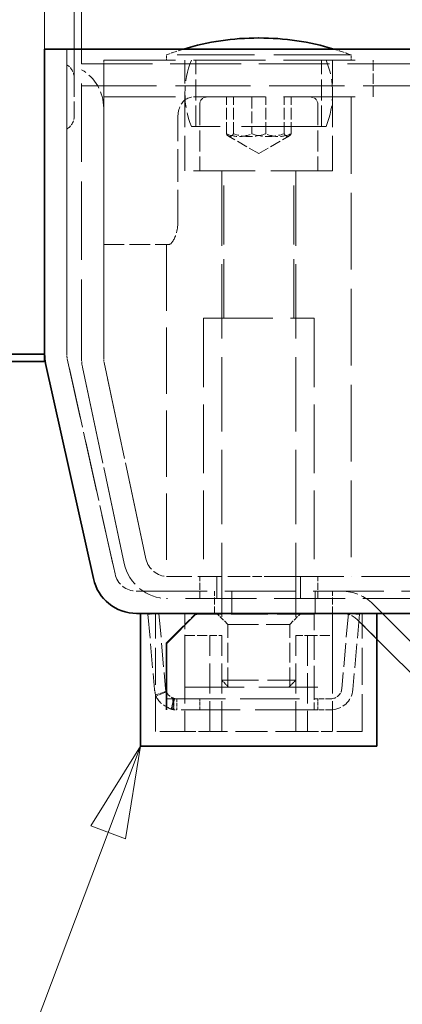
# Model space of a CAD drawing. Units: millimetres. Extents: x 0 to 3546, y 0 to 2100.
# Drawn here: x 1531 to 1583, y 1690 to 1824 of the extents above; entities that cross this region are included whole.
import ezdxf

# ---------------------------------------------------------------- set-up
doc = ezdxf.new("R2010")
doc.units = ezdxf.units.MM
doc.header["$LTSCALE"] = 5
doc.linetypes.add('DASHED_SPACE', pattern=[0.2067, 0.1654, -0.0413])
for name, color, linetype, lineweight, true_color in [('Kóta (ISO)', 5, 'Continuous', 9, 0x0000ff), ('Skrytá (ISO)', 7, 'DASHED_SPACE', 9, 0x0080c0), ('Značka (ISO)', 5, 'Continuous', 9, 0x0000ff)]:
    doc.layers.add(name, color=color, linetype=linetype, lineweight=lineweight, true_color=true_color)
doc.layers.add('Viditelná (ISO)', color=7, linetype='Continuous', lineweight=35)
doc.styles.add('Text poznámky (ISO)', font='TAHOMA.TTF')
doc.dimstyles.new('Výchozí (ISO)', dxfattribs={"dimscale": 5, "dimtxt": 3.5, "dimasz": 2.5, "dimexe": 1, "dimexo": 0, "dimgap": 0.762, "dimtad": 1, "dimrnd": 1e-08, "dimtxsty": 'Text poznámky (ISO)', "dimcen": 0.09, "dimdle": 10, "dimclrd": 256, "dimclre": 256, "dimclrt": 256, "dimazin": 2, "dimtfac": 1.001486, "dimtmove": 0, "dimatfit": 3, "dimfxl": 1, "dimtolj": 1, "dimlwd": -1, "dimlwe": -1, "dimarcsym": 0})

# ---------------------------------------------------------------- blocks, each defined once
blk = doc.blocks.new('*D21')
at = {"layer": 'Defpoints', "color": 0, "transparency": 16777216}
for p in [(2276.56, 1913.3), (1534.56, 1819.69), (2276.56, 1819.69)]:
    blk.add_point(p, dxfattribs=at)
at = {"layer": 'Kóta (ISO)', "transparency": 16777216}
for p, q in [((1534.56, 1819.69), (1534.56, 1918.3)), ((2276.56, 1819.69), (2276.56, 1918.3)), ((1547.06, 1913.3), (2264.06, 1913.3))]:
    blk.add_line(p, q, dxfattribs=at)
for points in [[(1547.06, 1915.39), (1547.06, 1911.22), (1534.56, 1913.3)], [(2264.06, 1915.39), (2264.06, 1911.22), (2276.56, 1913.3)]]:
    blk.add_solid(points, dxfattribs=at)
at = {"layer": 'Kóta (ISO)', "transparency": 16777216, "insert": (1886.96, 1934.98), "char_height": 17.5, "attachment_point": 1, "style": 'Text poznámky (ISO)'}
blk.add_mtext('\\A1;742', dxfattribs=at)
blk = doc.blocks.new('*D31')
at = {"layer": 'Defpoints', "color": 0, "transparency": 16777216}
for p in [(1539.56, 1852.32), (1539.56, 1817.69), (1538.56, 1815.81)]:
    blk.add_point(p, dxfattribs=at)
at = {"layer": 'Kóta (ISO)', "transparency": 16777216}
for p, q in [((1538.56, 1815.81), (1538.56, 1857.32)), ((1539.56, 1817.69), (1539.56, 1857.32)), ((1526.06, 1852.32), (1513.56, 1852.32)), ((1538.56, 1852.32), (1539.56, 1852.32)), ((1552.06, 1852.32), (1580.71, 1852.32))]:
    blk.add_line(p, q, dxfattribs=at)
for points in [[(1526.06, 1854.4), (1526.06, 1850.24), (1538.56, 1852.32)], [(1552.06, 1854.4), (1552.06, 1850.24), (1539.56, 1852.32)]]:
    blk.add_solid(points, dxfattribs=at)
at = {"layer": 'Kóta (ISO)', "transparency": 16777216, "insert": (1568.37, 1873.69), "char_height": 17.5, "attachment_point": 1, "style": 'Text poznámky (ISO)'}
blk.add_mtext('\\A1;1', dxfattribs=at)
blk = doc.blocks.new('Pozice18')
at = {"layer": 'Značka (ISO)'}
for p, q in [((309.512, 345.039), (308.164, 342.875)), ((308.632, 342.699), (309.512, 345.039)), ((309.1, 342.523), (309.512, 345.039)), ((308.164, 342.875), (309.1, 342.523)), ((308.632, 342.699), (297.228, 312.405))]:
    blk.add_line(p, q, dxfattribs=at)
at = {"layer": 'Značka (ISO)', "flags": 128}
blk.add_lwpolyline([(309.1, 342.523), (309.512, 345.039), (308.164, 342.875), (309.1, 342.523)], dxfattribs=at)
at = {"layer": 'Značka (ISO)'}
blk.add_solid([(309.1, 342.523), (309.512, 345.039), (308.164, 342.875), (309.1, 342.523)], dxfattribs=at)

msp = doc.modelspace()

# ---------------------------------------------------------------- linework, layer by layer
at = {"layer": 'Skrytá (ISO)', "ltscale": 13.334267}
for p, q in [((1537.562, 1778.351), (1537.562, 1819.694)), ((1537.562, 1819.694), (1537.562, 1778.351))]:
    msp.add_line(p, q, dxfattribs=at)
at = {"layer": 'Skrytá (ISO)', "ltscale": 11.772295}
for p, q in [((1542.562, 1818.194), (1579.062, 1818.194)), ((1542.562, 1813.194), (1579.062, 1813.194))]:
    msp.add_line(p, q, dxfattribs=at)
at = {"layer": 'Skrytá (ISO)', "ltscale": 0.299089}
for p, q in [((1542.562, 1818.194), (1542.562, 1817.694)), ((1579.062, 1818.194), (1579.062, 1817.694))]:
    msp.add_line(p, q, dxfattribs=at)
at = {"layer": 'Skrytá (ISO)', "ltscale": 12.665669}
msp.add_line((1576.062, 1818.894), (1551.062, 1818.894), dxfattribs=at)
at = {"layer": 'Skrytá (ISO)', "ltscale": 0.266558}
for p, q in [((1551.062, 1818.194), (1551.062, 1818.894)), ((1576.062, 1818.194), (1576.062, 1818.894))]:
    msp.add_line(p, q, dxfattribs=at)
at = {"layer": 'Skrytá (ISO)', "ltscale": 5.71399}
for p, q in [((1553.562, 1803.194), (1553.562, 1818.194)), ((1573.562, 1803.194), (1573.562, 1818.194))]:
    msp.add_line(p, q, dxfattribs=at)
at = {"layer": 'Skrytá (ISO)', "ltscale": 3.428354}
for p, q in [((1555.062, 1809.194), (1555.062, 1818.194)), ((1572.062, 1809.194), (1572.062, 1818.194)), ((1555.562, 1812.194), (1555.562, 1803.194)), ((1571.562, 1812.194), (1571.562, 1803.194))]:
    msp.add_line(p, q, dxfattribs=at)
at = {"layer": 'Skrytá (ISO)', "ltscale": 12.859015}
for p, q in [((1539.562, 1777.825), (1539.562, 1817.694)), ((1539.562, 1777.825), (1539.562, 1817.694)), ((1542.562, 1777.825), (1542.562, 1817.694)), ((1542.562, 1817.694), (1542.562, 1777.825))]:
    msp.add_line(p, q, dxfattribs=at)
at = {"layer": 'Skrytá (ISO)', "ltscale": 11.611031}
msp.add_line((1539.562, 1817.694), (2271.562, 1817.694), dxfattribs=at)
at = {"layer": 'Skrytá (ISO)', "ltscale": 1.714127}
for p, q in [((1542.562, 1813.194), (1542.562, 1817.694)), ((1579.062, 1813.194), (1579.062, 1817.694))]:
    msp.add_line(p, q, dxfattribs=at)
at = {"layer": 'Skrytá (ISO)', "ltscale": 3.132947}
msp.add_line((1538.562, 1815.812), (1538.562, 1810.576), dxfattribs=at)
at = {"layer": 'Skrytá (ISO)', "ltscale": 12.302163}
msp.add_line((1539.562, 1814.694), (1628.562, 1814.694), dxfattribs=at)
at = {"layer": 'Skrytá (ISO)', "ltscale": 1.904597}
for p, q in [((1559.173, 1808.194), (1559.173, 1813.194)), ((1560.122, 1808.194), (1560.122, 1813.194)), ((1562.613, 1813.194), (1562.613, 1808.194)), ((1564.511, 1808.194), (1564.511, 1813.194)), ((1567.002, 1808.194), (1567.002, 1813.194)), ((1567.951, 1808.194), (1567.951, 1813.194))]:
    msp.add_line(p, q, dxfattribs=at)
at = {"layer": 'Skrytá (ISO)', "ltscale": 12.578616}
msp.add_line((1576.062, 1813.194), (1576.062, 1748.194), dxfattribs=at)
at = {"layer": 'Skrytá (ISO)', "ltscale": 5.33305}
msp.add_line((1552.596, 1796.194), (1552.596, 1810.194), dxfattribs=at)
at = {"layer": 'Skrytá (ISO)', "ltscale": 13.867841}
msp.add_line((1572.686, 1809.194), (1554.438, 1809.194), dxfattribs=at)
at = {"layer": 'Skrytá (ISO)', "ltscale": 1.797766}
for q in [(1559.475, 1807.887), (1567.649, 1807.887)]:
    msp.add_line((1563.562, 1805.528), q, dxfattribs=at)
at = {"layer": 'Skrytá (ISO)', "ltscale": 10.132536}
msp.add_line((1573.562, 1803.194), (1553.562, 1803.194), dxfattribs=at)
at = {"layer": 'Skrytá (ISO)', "ltscale": 12.172231}
for p, q in [((1558.562, 1803.094), (1558.562, 1740.194)), ((1568.562, 1803.094), (1568.562, 1740.194))]:
    msp.add_line(p, q, dxfattribs=at)
at = {"layer": 'Skrytá (ISO)', "ltscale": 9.675858}
for p, q in [((1558.812, 1783.194), (1558.812, 1803.194)), ((1568.312, 1783.194), (1568.312, 1803.194)), ((1553.562, 1733.194), (1573.562, 1733.194)), ((1551.062, 1731.613), (1571.062, 1731.613)), ((1571.062, 1730.113), (1551.062, 1730.113))]:
    msp.add_line(p, q, dxfattribs=at)
at = {"layer": 'Skrytá (ISO)', "ltscale": 3.377056}
msp.add_line((1542.562, 1793.194), (1551.427, 1793.194), dxfattribs=at)
at = {"layer": 'Skrytá (ISO)', "ltscale": 10.885341}
msp.add_line((1551.062, 1793.194), (1551.062, 1748.194), dxfattribs=at)
at = {"layer": 'Skrytá (ISO)', "ltscale": 11.399102}
msp.add_line((1556.062, 1783.194), (1571.062, 1783.194), dxfattribs=at)
at = {"layer": 'Skrytá (ISO)', "ltscale": 11.288502}
for p, q in [((1556.062, 1783.194), (1556.062, 1748.194)), ((1571.062, 1783.194), (1571.062, 1748.194))]:
    msp.add_line(p, q, dxfattribs=at)
at = {"layer": 'Skrytá (ISO)', "ltscale": 9.855363}
for p, q in [((1544.097, 1748.545), (1537.633, 1777.702)), ((1537.633, 1777.702), (1544.097, 1748.545))]:
    msp.add_line(p, q, dxfattribs=at)
at = {"layer": 'Skrytá (ISO)', "ltscale": 13.453211}
for p, q in [((1548.288, 1750.57), (1542.628, 1777.201)), ((1542.628, 1777.201), (1548.288, 1750.57)), ((1539.693, 1776.577), (1545.354, 1749.947)), ((1545.354, 1749.947), (1539.693, 1776.577))]:
    msp.add_line(p, q, dxfattribs=at)
at = {"layer": 'Skrytá (ISO)', "ltscale": 0.763821}
msp.add_line((1551.223, 1748.194), (1551.062, 1748.194), dxfattribs=at)
at = {"layer": 'Skrytá (ISO)', "ltscale": 3.939847}
msp.add_line((1551.223, 1748.194), (1561.565, 1748.194), dxfattribs=at)
at = {"layer": 'Skrytá (ISO)', "ltscale": 1.142718}
for p, q in [((1555.562, 1745.194), (1555.562, 1748.194)), ((1557.905, 1748.194), (1557.905, 1745.194)), ((1557.905, 1745.194), (1557.905, 1748.194)), ((1569.219, 1745.194), (1569.219, 1748.194)), ((1569.219, 1748.194), (1569.219, 1745.194)), ((1571.562, 1745.194), (1571.562, 1748.194)), ((1557.562, 1743.194), (1557.562, 1746.194)), ((1559.905, 1746.194), (1559.905, 1743.194)), ((1559.905, 1743.194), (1559.905, 1746.194)), ((1571.219, 1743.194), (1571.219, 1746.194)), ((1571.219, 1746.194), (1571.219, 1743.194)), ((1573.562, 1743.194), (1573.562, 1746.194))]:
    msp.add_line(p, q, dxfattribs=at)
at = {"layer": 'Skrytá (ISO)', "ltscale": 1.527742}
msp.add_line((1565.559, 1748.194), (1561.565, 1748.194), dxfattribs=at)
at = {"layer": 'Skrytá (ISO)', "ltscale": 11.54324}
msp.add_line((1565.559, 1748.194), (2245.565, 1748.194), dxfattribs=at)
at = {"layer": 'Skrytá (ISO)', "ltscale": 11.563813}
msp.add_line((1547.026, 1746.194), (2264.098, 1746.194), dxfattribs=at)
at = {"layer": 'Skrytá (ISO)', "ltscale": 11.622166}
msp.add_line((2259.902, 1745.194), (1551.223, 1745.194), dxfattribs=at)
at = {"layer": 'Skrytá (ISO)', "ltscale": 6.838106}
for p, q in [((1589.426, 1734.073), (1579.062, 1744.437)), ((1579.062, 1744.437), (1589.426, 1734.073))]:
    msp.add_line(p, q, dxfattribs=at)
at = {"layer": 'Skrytá (ISO)', "ltscale": 0.571309}
for p, q in [((1550.049, 1743.194), (1548.555, 1743.063)), ((1571.062, 1743.063), (1571.062, 1743.194)), ((1577.195, 1743.063), (1575.701, 1743.194)), ((1549.602, 1732.131), (1551.019, 1732.622)), ((1551.051, 1732.537), (1549.666, 1731.962)), ((1552.071, 1731.658), (1551.706, 1730.203)), ((1551.883, 1730.164), (1552.16, 1731.639)), ((1551.94, 1730.113), (1551.94, 1731.613)), ((1552.062, 1731.613), (1552.062, 1730.113)), ((1552.447, 1731.613), (1552.447, 1730.113)), ((1555.562, 1730.113), (1555.562, 1731.613)), ((1571.562, 1730.113), (1571.562, 1731.613))]:
    msp.add_line(p, q, dxfattribs=at)
at = {"layer": 'Skrytá (ISO)', "ltscale": 3.904912}
for p, q in [((1548.555, 1743.063), (1549.448, 1732.851)), ((1550.049, 1743.194), (1550.942, 1732.982)), ((1571.062, 1732.851), (1571.062, 1743.063)), ((1575.701, 1743.194), (1574.807, 1732.982)), ((1577.195, 1743.063), (1576.302, 1732.851))]:
    msp.add_line(p, q, dxfattribs=at)
at = {"layer": 'Skrytá (ISO)', "ltscale": 6.094929}
for p, q in [((1549.562, 1727.194), (1549.562, 1743.194)), ((1577.562, 1727.194), (1577.562, 1743.194))]:
    msp.add_line(p, q, dxfattribs=at)
at = {"layer": 'Skrytá (ISO)', "ltscale": 1.150953}
msp.add_line((1555.062, 1743.194), (1552.926, 1741.066), dxfattribs=at)
at = {"layer": 'Skrytá (ISO)', "ltscale": 3.809293}
for p, q in [((1553.562, 1733.194), (1553.562, 1743.194)), ((1573.562, 1743.194), (1573.562, 1733.194))]:
    msp.add_line(p, q, dxfattribs=at)
at = {"layer": 'Skrytá (ISO)', "ltscale": 0.541642}
msp.add_line((1555.062, 1743.07), (1555.062, 1743.194), dxfattribs=at)
at = {"layer": 'Skrytá (ISO)', "ltscale": 6.047312}
msp.add_line((1571.062, 1743.063), (1555.187, 1743.063), dxfattribs=at)
at = {"layer": 'Skrytá (ISO)', "ltscale": 0.807994}
for p, q in [((1559.374, 1741.694), (1557.874, 1743.194)), ((1567.75, 1741.694), (1569.25, 1743.194))]:
    msp.add_line(p, q, dxfattribs=at)
at = {"layer": 'Skrytá (ISO)', "ltscale": 1.729464}
for p, q in [((1576.941, 1742.316), (1579.562, 1739.694)), ((1579.562, 1739.694), (1576.941, 1742.316))]:
    msp.add_line(p, q, dxfattribs=at)
at = {"layer": 'Skrytá (ISO)', "ltscale": 5.011915}
msp.add_line((1559.374, 1741.694), (1567.75, 1741.694), dxfattribs=at)
at = {"layer": 'Skrytá (ISO)', "ltscale": 3.237884}
for p, q in [((1559.374, 1733.194), (1559.374, 1741.694)), ((1567.75, 1733.194), (1567.75, 1741.694))]:
    msp.add_line(p, q, dxfattribs=at)
at = {"layer": 'Skrytá (ISO)', "ltscale": 1.614033}
for p, q in [((1553.57, 1740.194), (1556.947, 1740.194)), ((1570.178, 1740.194), (1573.555, 1740.194))]:
    msp.add_line(p, q, dxfattribs=at)
at = {"layer": 'Skrytá (ISO)', "ltscale": 4.952111}
for p, q in [((1553.57, 1740.194), (1553.57, 1727.194)), ((1556.947, 1727.194), (1556.947, 1740.194)), ((1558.562, 1727.194), (1558.562, 1740.194)), ((1568.562, 1727.194), (1568.562, 1740.194)), ((1570.178, 1740.194), (1570.178, 1727.194)), ((1573.555, 1727.194), (1573.555, 1740.194))]:
    msp.add_line(p, q, dxfattribs=at)
at = {"layer": 'Skrytá (ISO)', "ltscale": 1.151473}
for p, q in [((1556.947, 1740.194), (1558.562, 1740.194)), ((1568.562, 1740.194), (1570.178, 1740.194))]:
    msp.add_line(p, q, dxfattribs=at)
at = {"layer": 'Skrytá (ISO)', "ltscale": 5.983681}
msp.add_line((1558.562, 1734.114), (1568.562, 1734.114), dxfattribs=at)
at = {"layer": 'Skrytá (ISO)', "ltscale": 0.495625}
for p, q in [((1559.482, 1733.194), (1558.562, 1734.114)), ((1567.642, 1733.194), (1568.562, 1734.114))]:
    msp.add_line(p, q, dxfattribs=at)
at = {"layer": 'Skrytá (ISO)', "ltscale": 1.695305}
msp.add_line((1571.062, 1732.851), (1571.062, 1730.113), dxfattribs=at)
at = {"layer": 'Skrytá (ISO)', "ltscale": 0.857397}
for p, q in [((1573.313, 1731.613), (1571.062, 1731.613)), ((1573.313, 1730.113), (1571.062, 1730.113))]:
    msp.add_line(p, q, dxfattribs=at)
at = {"layer": 'Skrytá (ISO)', "ltscale": 0.09008}
msp.add_line((1551.062, 1730.122), (1551.062, 1730.113), dxfattribs=at)
at = {"layer": 'Skrytá (ISO)', "ltscale": 4.138238}
for p, q in [((1553.57, 1727.194), (1549.562, 1727.194)), ((1577.562, 1727.194), (1573.555, 1727.194))]:
    msp.add_line(p, q, dxfattribs=at)
at = {"layer": 'Skrytá (ISO)', "ltscale": 1.766116}
for p, q in [((1553.57, 1727.194), (1556.947, 1727.194)), ((1570.178, 1727.194), (1573.555, 1727.194))]:
    msp.add_line(p, q, dxfattribs=at)
at = {"layer": 'Skrytá (ISO)', "ltscale": 5.249544}
msp.add_line((1570.178, 1727.194), (1556.947, 1727.194), dxfattribs=at)
at = {"layer": 'Skrytá (ISO)', "ltscale": 2.053772, "flags": 128}
msp.add_lwpolyline([(1552.596, 1810.194), (1552.601, 1810.412), (1552.614, 1810.631), (1552.637, 1810.85), (1552.668, 1811.066), (1552.709, 1811.277), (1552.76, 1811.48), (1552.82, 1811.674), (1552.888, 1811.858), (1552.964, 1812.03), (1553.047, 1812.188), (1553.136, 1812.332), (1553.233, 1812.465), (1553.338, 1812.586), (1553.451, 1812.698), (1553.571, 1812.798), (1553.698, 1812.887), (1553.832, 1812.964), (1553.973, 1813.029), (1554.118, 1813.082), (1554.268, 1813.124), (1554.421, 1813.156), (1554.576, 1813.178), (1554.732, 1813.19), (1554.887, 1813.194)], dxfattribs=at)
at = {"layer": 'Skrytá (ISO)', "ltscale": 1.786297, "flags": 128}
for points in [[(1560.122, 1808.194), (1560.077, 1808.133), (1560.034, 1808.079), (1559.992, 1808.031), (1559.951, 1807.989), (1559.911, 1807.953), (1559.872, 1807.921), (1559.833, 1807.895), (1559.796, 1807.874), (1559.758, 1807.858), (1559.721, 1807.846), (1559.684, 1807.839), (1559.648, 1807.837), (1559.611, 1807.839), (1559.574, 1807.846), (1559.537, 1807.858), (1559.5, 1807.874), (1559.462, 1807.895), (1559.423, 1807.921), (1559.384, 1807.953), (1559.344, 1807.989), (1559.303, 1808.031), (1559.261, 1808.079), (1559.218, 1808.133), (1559.173, 1808.194)], [(1559.173, 1808.194), (1559.335, 1808.133), (1559.493, 1808.079), (1559.645, 1808.031), (1559.793, 1807.989), (1559.938, 1807.953), (1560.08, 1807.921), (1560.219, 1807.895), (1560.356, 1807.874), (1560.492, 1807.858), (1560.626, 1807.846), (1560.76, 1807.839), (1560.893, 1807.837), (1561.026, 1807.839), (1561.159, 1807.846), (1561.294, 1807.858), (1561.429, 1807.874), (1561.566, 1807.895), (1561.706, 1807.921), (1561.847, 1807.953), (1561.992, 1807.989), (1562.141, 1808.031), (1562.293, 1808.079), (1562.45, 1808.133), (1562.613, 1808.194)], [(1564.511, 1808.194), (1564.304, 1808.133), (1564.103, 1808.079), (1563.909, 1808.031), (1563.72, 1807.989), (1563.535, 1807.953), (1563.354, 1807.921), (1563.176, 1807.895), (1563.001, 1807.874), (1562.828, 1807.858), (1562.657, 1807.846), (1562.487, 1807.839), (1562.317, 1807.837), (1562.147, 1807.839), (1561.977, 1807.846), (1561.805, 1807.858), (1561.632, 1807.874), (1561.457, 1807.895), (1561.28, 1807.921), (1561.099, 1807.953), (1560.914, 1807.989), (1560.725, 1808.031), (1560.53, 1808.079), (1560.33, 1808.133), (1560.122, 1808.194)], [(1562.613, 1808.194), (1562.82, 1808.133), (1563.021, 1808.079), (1563.215, 1808.031), (1563.405, 1807.989), (1563.589, 1807.953), (1563.77, 1807.921), (1563.948, 1807.895), (1564.123, 1807.874), (1564.296, 1807.858), (1564.467, 1807.846), (1564.638, 1807.839), (1564.807, 1807.837), (1564.977, 1807.839), (1565.148, 1807.846), (1565.319, 1807.858), (1565.492, 1807.874), (1565.667, 1807.895), (1565.845, 1807.921), (1566.026, 1807.953), (1566.21, 1807.989), (1566.4, 1808.031), (1566.594, 1808.079), (1566.795, 1808.133), (1567.002, 1808.194)], [(1567.951, 1808.194), (1567.789, 1808.133), (1567.632, 1808.079), (1567.479, 1808.031), (1567.331, 1807.989), (1567.186, 1807.953), (1567.044, 1807.921), (1566.905, 1807.895), (1566.768, 1807.874), (1566.632, 1807.858), (1566.498, 1807.846), (1566.365, 1807.839), (1566.231, 1807.837), (1566.098, 1807.839), (1565.965, 1807.846), (1565.831, 1807.858), (1565.695, 1807.874), (1565.558, 1807.895), (1565.419, 1807.921), (1565.277, 1807.953), (1565.132, 1807.989), (1564.984, 1808.031), (1564.831, 1808.079), (1564.674, 1808.133), (1564.511, 1808.194)], [(1567.002, 1808.194), (1567.047, 1808.133), (1567.09, 1808.079), (1567.132, 1808.031), (1567.173, 1807.989), (1567.213, 1807.953), (1567.252, 1807.921), (1567.291, 1807.895), (1567.329, 1807.874), (1567.366, 1807.858), (1567.403, 1807.846), (1567.44, 1807.839), (1567.477, 1807.837), (1567.513, 1807.839), (1567.55, 1807.846), (1567.587, 1807.858), (1567.625, 1807.874), (1567.663, 1807.895), (1567.701, 1807.921), (1567.74, 1807.953), (1567.78, 1807.989), (1567.821, 1808.031), (1567.863, 1808.079), (1567.907, 1808.133), (1567.951, 1808.194)]]:
    msp.add_lwpolyline(points, dxfattribs=at)
at = {"layer": 'Skrytá (ISO)', "ltscale": 1.856133, "flags": 128}
msp.add_lwpolyline([(1551.427, 1793.194), (1551.476, 1793.2), (1551.529, 1793.219), (1551.585, 1793.251), (1551.644, 1793.295), (1551.705, 1793.351), (1551.768, 1793.42), (1551.833, 1793.501), (1551.898, 1793.593), (1551.963, 1793.696), (1552.028, 1793.808), (1552.091, 1793.928), (1552.152, 1794.056), (1552.211, 1794.192), (1552.268, 1794.339), (1552.324, 1794.496), (1552.376, 1794.663), (1552.425, 1794.838), (1552.469, 1795.02), (1552.507, 1795.21), (1552.538, 1795.403), (1552.563, 1795.601), (1552.582, 1795.799), (1552.593, 1795.998), (1552.596, 1796.194)], dxfattribs=at)
at = {"layer": 'Skrytá (ISO)', "ltscale": 1.018926, "flags": 128}
msp.add_lwpolyline([(1551.001, 1732.58), (1551.003, 1732.575), (1551.012, 1732.561), (1551.026, 1732.538), (1551.046, 1732.506), (1551.071, 1732.465), (1551.103, 1732.415), (1551.14, 1732.357), (1551.183, 1732.289), (1551.234, 1732.221), (1551.293, 1732.156), (1551.357, 1732.094), (1551.427, 1732.035), (1551.499, 1731.979), (1551.573, 1731.927), (1551.648, 1731.879), (1551.72, 1731.835), (1551.79, 1731.795), (1551.856, 1731.76), (1551.915, 1731.73), (1551.967, 1731.705), (1552.011, 1731.685), (1552.043, 1731.67), (1552.064, 1731.661), (1552.071, 1731.658)], dxfattribs=at)
at = {"layer": 'Skrytá (ISO)', "ltscale": 1.458699, "flags": 128}
msp.add_lwpolyline([(1551.706, 1730.203), (1551.691, 1730.209), (1551.65, 1730.227), (1551.584, 1730.256), (1551.498, 1730.297), (1551.394, 1730.347), (1551.275, 1730.408), (1551.144, 1730.478), (1551.004, 1730.557), (1550.858, 1730.645), (1550.71, 1730.741), (1550.562, 1730.845), (1550.417, 1730.956), (1550.278, 1731.075), (1550.148, 1731.199), (1550.031, 1731.33), (1549.929, 1731.466), (1549.843, 1731.6), (1549.769, 1731.717), (1549.706, 1731.817), (1549.655, 1731.899), (1549.615, 1731.963), (1549.587, 1732.009), (1549.57, 1732.038), (1549.565, 1732.048)], dxfattribs=at)
at = {"layer": 'Skrytá (ISO)', "ltscale": 0.942802}
for centre, start, end in [((1563.541, 1786.194), 106.83502, 110.88698), ((1563.584, 1786.194), 69.11302, 73.16498)]:
    msp.add_arc(centre, 35, start, end, dxfattribs=at)
at = {"layer": 'Skrytá (ISO)', "ltscale": 3.514264}
for centre, start, end in [((1565.562, 1813.694), 157.97569, 202.02431), ((1561.562, 1813.694), 337.97569, 22.02431)]:
    msp.add_arc(centre, 12, start, end, dxfattribs=at)
at = {"layer": 'Skrytá (ISO)', "ltscale": 0.797737}
for centre, start, end in [((1536.562, 1815.812), 0, 60), ((1536.562, 1810.576), 300, 0)]:
    msp.add_arc(centre, 2, start, end, dxfattribs=at)
at = {"layer": 'Skrytá (ISO)', "ltscale": 2.710554}
msp.add_arc((1536.562, 1811.694), 6, 0, 60, dxfattribs=at)
at = {"layer": 'Skrytá (ISO)', "ltscale": 0.598278}
for centre, start, end in [((1556.562, 1812.194), 90, 180), ((1570.562, 1812.194), 0, 90)]:
    msp.add_arc(centre, 1, start, end, dxfattribs=at)
at = {"layer": 'Skrytá (ISO)', "ltscale": 0.059738}
for centre, start, end in [((1558.462, 1803.094), 0, 90), ((1568.662, 1803.094), 90, 180)]:
    msp.add_arc(centre, 0.1, start, end, dxfattribs=at)
at = {"layer": 'Skrytá (ISO)', "ltscale": 0.25117}
msp.add_arc((1540.562, 1778.351), 3, 180, 192.5, dxfattribs=at)
msp.add_arc((1540.562, 1778.351), 3, 180, 192.5, dxfattribs=at)
at = {"layer": 'Skrytá (ISO)', "ltscale": 0.482049}
msp.add_arc((1545.562, 1777.825), 6, 180, 192, dxfattribs=at)
msp.add_arc((1545.562, 1777.825), 6, 180, 192, dxfattribs=at)
at = {"layer": 'Skrytá (ISO)', "ltscale": 0.240975}
msp.add_arc((1545.562, 1777.825), 3, 180, 192, dxfattribs=at)
msp.add_arc((1545.562, 1777.825), 3, 180, 192, dxfattribs=at)
at = {"layer": 'Skrytá (ISO)', "ltscale": 3.883541}
msp.add_arc((1551.223, 1751.194), 6, 192, 270, dxfattribs=at)
msp.add_arc((1551.223, 1751.194), 6, 192, 270, dxfattribs=at)
at = {"layer": 'Skrytá (ISO)', "ltscale": 1.941721}
msp.add_arc((1551.223, 1751.194), 3, 192, 270, dxfattribs=at)
msp.add_arc((1551.223, 1751.194), 3, 192, 270, dxfattribs=at)
at = {"layer": 'Skrytá (ISO)', "ltscale": 1.931526}
msp.add_arc((1547.026, 1749.194), 3, 192.5, 270, dxfattribs=at)
msp.add_arc((1547.026, 1749.194), 3, 192.5, 270, dxfattribs=at)
at = {"layer": 'Skrytá (ISO)', "ltscale": 2.418321}
msp.add_arc((1574.82, 1740.194), 6, 45, 90, dxfattribs=at)
msp.add_arc((1574.82, 1740.194), 6, 45, 90, dxfattribs=at)
at = {"layer": 'Skrytá (ISO)', "ltscale": 1.20911}
msp.add_arc((1574.82, 1740.194), 3, 45, 90, dxfattribs=at)
msp.add_arc((1574.82, 1740.194), 3, 45, 90, dxfattribs=at)
at = {"layer": 'Skrytá (ISO)', "ltscale": 0.28115}
for start, end in [(185, 199.10061), (255.8994, 270)]:
    msp.add_arc((1552.437, 1733.113), 3, start, end, dxfattribs=at)
at = {"layer": 'Skrytá (ISO)', "ltscale": 0.140525}
for start, end in [(185, 199.10061), (255.8994, 270)]:
    msp.add_arc((1552.437, 1733.113), 1.5, start, end, dxfattribs=at)
at = {"layer": 'Skrytá (ISO)', "ltscale": 0.847602}
msp.add_arc((1573.313, 1733.113), 1.5, 270, 355, dxfattribs=at)
at = {"layer": 'Skrytá (ISO)', "ltscale": 1.695305}
msp.add_arc((1573.313, 1733.113), 3, 270, 355, dxfattribs=at)
at = {"layer": 'Viditelná (ISO)'}
for p, q in [((1563.584, 1821.194), (1563.541, 1821.194)), ((1534.562, 1819.694), (1534.562, 1778.351)), ((1534.562, 1819.694), (2276.562, 1819.694)), ((1534.562, 1778.351), (1534.562, 1819.694)), ((1524.562, 1778.351), (1534.562, 1778.351)), ((1534.562, 1778.351), (1534.562, 1777.351)), ((1534.562, 1777.351), (1524.562, 1777.351)), ((1534.704, 1777.053), (1541.168, 1747.896)), ((1541.168, 1747.896), (1534.704, 1777.053)), ((2264.098, 1743.194), (1547.026, 1743.194)), ((1547.562, 1725.194), (1547.562, 1743.194)), ((1551.062, 1739.079), (1555.062, 1743.063)), ((1555.062, 1743.063), (1555.062, 1743.07)), ((1555.187, 1743.063), (1555.062, 1743.063)), ((1579.562, 1725.194), (1579.562, 1743.194)), ((1552.926, 1741.066), (1551.062, 1739.209)), ((1551.062, 1739.209), (1551.062, 1739.079)), ((1579.562, 1739.694), (1587.305, 1731.952)), ((1587.305, 1731.952), (1579.562, 1739.694)), ((1551.062, 1739.079), (1551.062, 1732.851)), ((1551.062, 1732.851), (1551.062, 1730.122)), ((1547.562, 1725.194), (1579.562, 1725.194))]:
    msp.add_line(p, q, dxfattribs=at)
for centre, radius, start, end in [((1563.541, 1786.194), 35, 90, 106.83502), ((1563.584, 1786.194), 35, 73.16498, 90), ((1540.562, 1778.351), 6, 180, 192.5), ((1540.562, 1778.351), 6, 180, 192.5), ((1547.026, 1749.194), 6, 192.5, 270), ((1547.026, 1749.194), 6, 192.5, 270)]:
    msp.add_arc(centre, radius, start, end, dxfattribs=at)

# ---------------------------------------------------------------- block references
at = {"layer": 'Značka (ISO)', "xscale": 5, "yscale": 5, "zscale": 5}
msp.add_blockref('Pozice18', (0, 0), dxfattribs=at)

# ---------------------------------------------------------------- dimensions: what is measured, and where the dimension line sits
at = {"layer": 'Kóta (ISO)'}
for base, p1, p2, override, picture, middle in [((2276.562, 1913.305), (1534.562, 1819.694), (2276.562, 1819.694), {"dimdec": 2, "dimtp": 0, "dimtm": 0, "dimtdec": 2, "dimtofl": 0, "dimatfit": 1}, '*D21', (1905.562, 1913.305)), ((1539.562, 1852.319), (1538.562, 1815.812), (1539.562, 1817.694), {"dimdec": 0, "dimtp": 0, "dimtm": 0, "dimtdec": 0, "dimtofl": 1, "dimatfit": 1}, '*D31', (1572.638, 1852.319))]:
    dim = msp.add_linear_dim(base=base, p1=p1, p2=p2, angle=180, dimstyle='Výchozí (ISO)', override=override, dxfattribs=at)
    dim.commit()
    dim.dimension.update_dxf_attribs({"geometry": picture, "text_midpoint": middle, "dimtype": 160})

doc.saveas('drawing.dxf')
